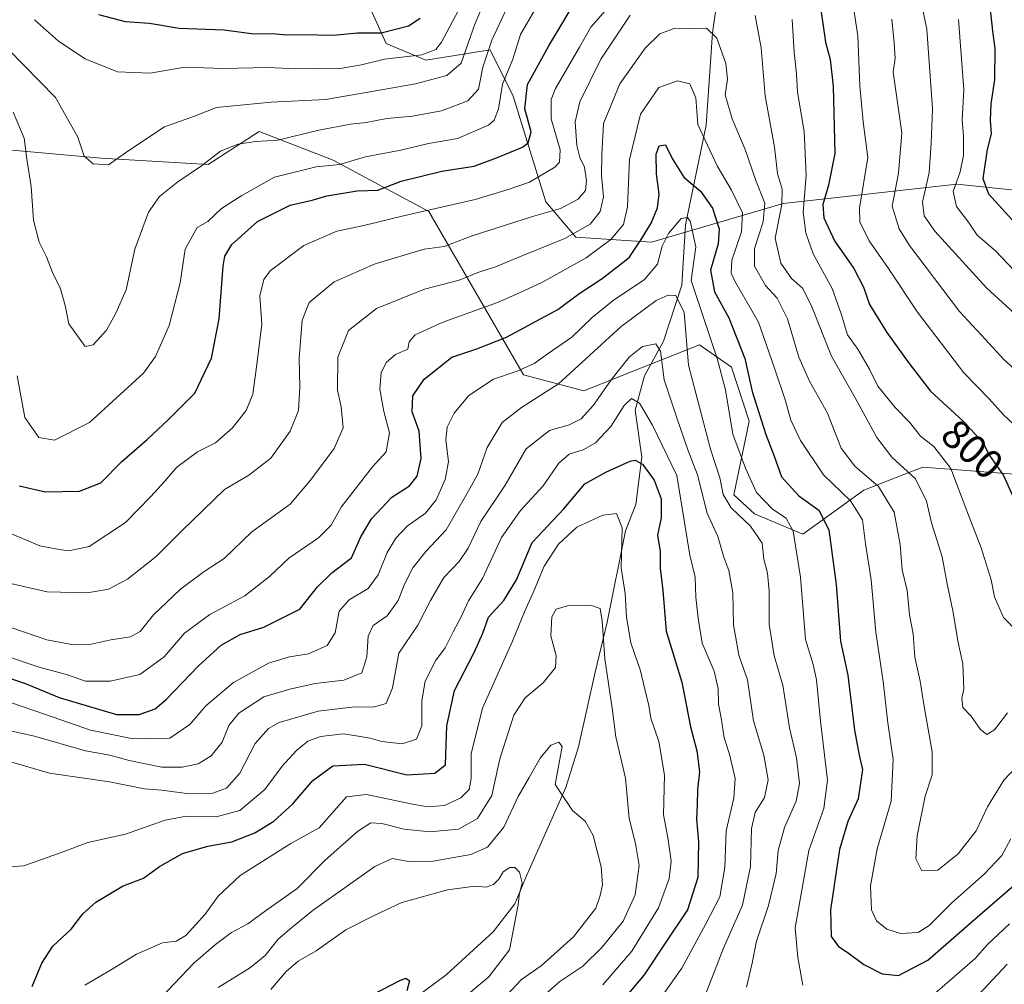
# Model space of a CAD drawing. Units: metres. Extents: x 658510 to 661981, y 4734880 to 4737272.
# Drawn here: x 661246 to 661486, y 4736916 to 4737152 of the extents above; entities that cross this region are included whole.
import ezdxf
from ezdxf.enums import TextEntityAlignment as Align

# ---------------------------------------------------------------- set-up
doc = ezdxf.new("R2010")
doc.units = ezdxf.units.M
doc.header["$MEASUREMENT"] = 0
for name, color, linetype, lineweight in [('Arbolado forestal CxS', 92, 'Continuous', 0), ('Corriente natural lineal', 142, 'Continuous', 13), ('Curva de nivel maestra', 30, 'Continuous', 30), ('Curva de nivel normal', 30, 'Continuous', 0), ('Rótulo de curva de nivel directora', 7, 'Continuous', 0)]:
    doc.layers.add(name, color=color, linetype=linetype, lineweight=lineweight)
doc.styles.add('Style-Arial', font='txt')

# ---------------------------------------------------------------- blocks, each defined once
blk = doc.blocks.new('*U3')
at = {"layer": 'Arbolado forestal CxS', "color": 92, "linetype": 'Continuous', "lineweight": 0}
blk.add_polyline3d([(661235.5125000002, 4737120.585300001, 804.5105999999942), (661265.4703000003, 4737117.868100001, 814.9603000000062), (661291.5739000002, 4737116.280900001, 810.9137000000047), (661303.9848999997, 4737124.362700001, 812.6606000000029), (661322.0268999999, 4737117.3957, 806.8668000000035), (661345.3525, 4737104.9005, 796.235400000005), (661368.4051000001, 4737065.0645, 770.7165999999997), (661383.1589000003, 4737061.155099999, 763.9376999999951), (661398.8108999999, 4737067.448899999, 759.8258999999962), (661411.3377, 4737072.356899999, 765.2434999999969), (661419.1586999996, 4737066.921900001, 770.8130999999995), (661423.4515000005, 4737053.731100001, 771.4747999999963), (661419.6584999999, 4737035.794500001, 764.6765000000014), (661424.7462999999, 4737031.147500001, 766.8187999999938), (661436.5242999997, 4737026.241699999, 770.1708000000073), (661451.3800999997, 4737036.9553, 782.3534999999974), (661461.1518999999, 4737040.7621, 789.0598000000027), (661465.7868999997, 4737042.5679, 791.6762000000017), (661488.0849000001, 4737040.8419, 800.7425999999978)], dxfattribs=at)
blk = doc.blocks.new('*U5')
at = {"layer": 'Arbolado forestal CxS', "color": 92, "linetype": 'Continuous', "lineweight": 0}
blk.add_polyline3d([(661501.4921000004, 4737108.709100001, 833.9575999999943), (661474.0723000001, 4737111.519300001, 817.794399999999), (661431.6816999996, 4737106.789899999, 787.6070000000037), (661399.6268999996, 4737097.353499999, 775.3698000000004), (661381.1580999997, 4737098.5845, 786.5721999999951), (661373.8563000001, 4737107.215299999, 793.5445000000037), (661365.9282999998, 4737132.9867, 805.1772000000057), (661360.2785, 4737144.263499999, 811.9352999999975), (661344.6447000002, 4737141.741699999, 820.3200999999973), (661334.9659000002, 4737145.8367, 825.0871000000043), (661328.5619000001, 4737160.126499999, 834.7600999999996), (661329.2518999996, 4737171.1623, 841.0420000000014), (661332.4480999997, 4737180.0691, 845.6261999999989), (661342.5850999998, 4737198.237500001, 841.7011000000057), (661342.8583000004, 4737225.5799, 856.7646999999997), (661352.0280999999, 4737235.4495, 852.4147999999988), (661374.3349000001, 4737250.8861, 851.3426000000036), (661389.9879000002, 4737257.1797, 850.1349000000046), (661390.7976000002, 4737259.9418, 851.3007000000072), (661591.7171, 4737264.610500001, 895.2590999999958)], dxfattribs=at)

msp = doc.modelspace()

# ---------------------------------------------------------------- linework, layer by layer
at = {"layer": 'Arbolado forestal CxS', "color": 92, "linetype": 'Continuous', "lineweight": 0}
for points in [[(661005.216, 4737250.9823, 770.9590999999928), (661390.7976000002, 4737259.9418, 851.3007000000072), (661389.9879000002, 4737257.1797, 850.1349000000046), (661374.3349000001, 4737250.8861, 851.3426000000036), (661352.0280999999, 4737235.4495, 852.4147999999988), (661342.8583000004, 4737225.5799, 856.7646999999997), (661342.5850999998, 4737198.237500001, 841.7011000000057), (661332.4480999997, 4737180.0691, 845.6261999999989), (661329.2518999996, 4737171.1623, 841.0420000000014), (661328.5619000001, 4737160.126499999, 834.7600999999996), (661334.9659000002, 4737145.8367, 825.0871000000043), (661344.6447000002, 4737141.741699999, 820.3200999999973), (661360.2785, 4737144.263499999, 811.9352999999975), (661365.9282999998, 4737132.9867, 805.1772000000057), (661373.8563000001, 4737107.215299999, 793.5445000000037), (661381.1580999997, 4737098.5845, 786.5721999999951), (661399.6268999996, 4737097.353499999, 775.3698000000004), (661431.6816999996, 4737106.789899999, 787.6070000000037), (661474.0723000001, 4737111.519300001, 817.794399999999), (661501.4921000004, 4737108.709100001, 833.9575999999943)], [(661390.7976000002, 4737259.9419, 851.3007999999973), (661389.9879000002, 4737257.1797, 850.1349000000046), (661374.3349000001, 4737250.8861, 851.3426000000036), (661352.0280999999, 4737235.4495, 852.4147999999988), (661342.8583000004, 4737225.5799, 856.7646999999997), (661342.5850999998, 4737198.237500001, 841.7011000000057), (661332.4480999997, 4737180.0691, 845.6261999999989), (661329.2518999996, 4737171.1623, 841.0420000000014), (661328.5619000001, 4737160.126499999, 834.7600999999996), (661334.9659000002, 4737145.8367, 825.0871000000043), (661344.6447000002, 4737141.741699999, 820.3200999999973), (661360.2785, 4737144.263499999, 811.9352999999975), (661365.9282999998, 4737132.9867, 805.1772000000057), (661373.8563000001, 4737107.215299999, 793.5445000000037), (661381.1580999997, 4737098.5845, 786.5721999999951), (661399.6268999996, 4737097.353499999, 775.3698000000004), (661431.6816999996, 4737106.789899999, 787.6070000000037), (661474.0723000001, 4737111.519300001, 817.794399999999), (661501.4921000004, 4737108.709100001, 833.9575999999943)], [(661390.7976000002, 4737259.9419, 851.3007999999973), (661389.9879000002, 4737257.1797, 850.1349000000046), (661374.3349000001, 4737250.8861, 851.3426000000036), (661352.0280999999, 4737235.4495, 852.4147999999988), (661342.8583000004, 4737225.5799, 856.7646999999997), (661342.5850999998, 4737198.237500001, 841.7011000000057), (661332.4480999997, 4737180.0691, 845.6261999999989), (661329.2518999996, 4737171.1623, 841.0420000000014), (661328.5619000001, 4737160.126499999, 834.7600999999996), (661334.9659000002, 4737145.8367, 825.0871000000043), (661344.6447000002, 4737141.741699999, 820.3200999999973), (661360.2785, 4737144.263499999, 811.9352999999975), (661365.9282999998, 4737132.9867, 805.1772000000057), (661373.8563000001, 4737107.215299999, 793.5445000000037), (661381.1580999997, 4737098.5845, 786.5721999999951), (661399.6268999996, 4737097.353499999, 775.3698000000004), (661431.6816999996, 4737106.789899999, 787.6070000000037), (661474.0723000001, 4737111.519300001, 817.794399999999), (661501.4921000004, 4737108.709100001, 833.9575999999943)], [(661488.0849000001, 4737040.8419, 800.7425999999978), (661465.7868999997, 4737042.5679, 791.6762000000017), (661461.1518999999, 4737040.7621, 789.0598000000027), (661451.3800999997, 4737036.9553, 782.3534999999974), (661436.5242999997, 4737026.241699999, 770.1708000000073), (661424.7462999999, 4737031.147500001, 766.8187999999938), (661419.6584999999, 4737035.794500001, 764.6765000000014), (661423.4515000005, 4737053.731100001, 771.4747999999963), (661419.1586999996, 4737066.921900001, 770.8130999999995), (661411.3377, 4737072.356899999, 765.2434999999969), (661398.8108999999, 4737067.448899999, 759.8258999999962), (661383.1589000003, 4737061.155099999, 763.9376999999951), (661368.4051000001, 4737065.0645, 770.7165999999997), (661345.3525, 4737104.9005, 796.235400000005), (661322.0268999999, 4737117.3957, 806.8668000000035), (661303.9848999997, 4737124.362700001, 812.6606000000029), (661291.5739000002, 4737116.280900001, 810.9137000000047), (661265.4703000003, 4737117.868100001, 814.9603000000062), (661235.5125000002, 4737120.585300001, 804.5105999999942)], [(661235.5125000002, 4737120.585300001, 804.5105999999942), (661265.4703000003, 4737117.868100001, 814.9603000000062), (661291.5739000002, 4737116.280900001, 810.9137000000047), (661303.9848999997, 4737124.362700001, 812.6606000000029), (661322.0268999999, 4737117.3957, 806.8668000000035), (661345.3525, 4737104.9005, 796.235400000005), (661368.4051000001, 4737065.0645, 770.7165999999997), (661383.1589000003, 4737061.155099999, 763.9376999999951), (661398.8108999999, 4737067.448899999, 759.8258999999962), (661411.3377, 4737072.356899999, 765.2434999999969), (661419.1586999996, 4737066.921900001, 770.8130999999995), (661423.4515000005, 4737053.731100001, 771.4747999999963), (661419.6584999999, 4737035.794500001, 764.6765000000014), (661424.7462999999, 4737031.147500001, 766.8187999999938), (661436.5242999997, 4737026.241699999, 770.1708000000073), (661451.3800999997, 4737036.9553, 782.3534999999974), (661461.1518999999, 4737040.7621, 789.0598000000027), (661465.7868999997, 4737042.5679, 791.6762000000017), (661488.0849000001, 4737040.8419, 800.7425999999978)], [(661235.5125000002, 4737120.585300001, 804.5105999999942), (661265.4703000003, 4737117.868100001, 814.9603000000062), (661291.5739000002, 4737116.280900001, 810.9137000000047), (661303.9848999997, 4737124.362700001, 812.6606000000029), (661322.0268999999, 4737117.3957, 806.8668000000035), (661345.3525, 4737104.9005, 796.235400000005), (661368.4051000001, 4737065.0645, 770.7165999999997), (661383.1589000003, 4737061.155099999, 763.9376999999951), (661398.8108999999, 4737067.448899999, 759.8258999999962), (661411.3377, 4737072.356899999, 765.2434999999969), (661419.1586999996, 4737066.921900001, 770.8130999999995), (661423.4515000005, 4737053.731100001, 771.4747999999963), (661419.6584999999, 4737035.794500001, 764.6765000000014), (661424.7462999999, 4737031.147500001, 766.8187999999938), (661436.5242999997, 4737026.241699999, 770.1708000000073), (661451.3800999997, 4737036.9553, 782.3534999999974), (661461.1518999999, 4737040.7621, 789.0598000000027), (661465.7868999997, 4737042.5679, 791.6762000000017), (661488.0849000001, 4737040.8419, 800.7425999999978)]]:
    msp.add_polyline3d(points, dxfattribs=at)
at = {"layer": 'Corriente natural lineal', "color": 142, "linetype": 'Continuous', "lineweight": 13}
msp.add_polyline3d([(661416.3901000004, 4737161.520099999, 789.4924000000028), (661414.5201000003, 4737148.440099999, 785.5622000000003), (661412.9101, 4737125.890100001, 779.505099999995), (661407.9001000002, 4737101.6501, 770.5237999999954), (661407.0201000003, 4737086.940099999, 766.266499999998), (661402.5601000005, 4737073.2401, 761.2835999999952), (661397.9401000004, 4737064.840100001, 758.8215000000056), (661395.6501000002, 4737056.450099999, 755.951199999996), (661397.2901, 4737045.020099999, 750.7761000000029), (661395.7801000001, 4737033.420100001, 745.1334000000061), (661393.2600999996, 4737027.0001, 743.7260999999999), (661388.8101000005, 4737004.7601, 740.2774999999965), (661385.8901000004, 4736992.5701, 737.8763999999939), (661381.8300999999, 4736974.4001, 735.8439999999973), (661378.7401000002, 4736964.460100001, 734.8573999999935), (661369.1700999998, 4736942.9101, 730.239400000006), (661366.3201000001, 4736936.090100001, 728.5270000000019), (661361.0500999996, 4736929.2601, 728.1122999999934), (661349.5500999996, 4736918.770099999, 727.0163999999932), (661324.1001000004, 4736899.870100001, 722.5402999999933)], dxfattribs=at)
at = {"layer": 'Curva de nivel maestra', "color": 30, "linetype": 'Continuous', "lineweight": 30, "flags": 128}
for points, elevation in [([(661245.4699999997, 4737037.960100001), (661251.9000000004, 4737036.5601), (661260.25, 4737036.6801), (661265.4100000003, 4737038.7501), (661270.5599999997, 4737043.9101), (661276.7400000002, 4737049.2601), (661281.8799999999, 4737054.130100001), (661288.3300000001, 4737060.550100001), (661292.3499999996, 4737069.1501), (661294.2599999999, 4737078.700099999), (661295.2300000006, 4737091.540100001), (661295.6100000005, 4737093.970100001), (661297.3200000003, 4737096.8201), (661303.5999999996, 4737102.4001), (661311.5700000003, 4737106.380100001), (661316.8899999997, 4737107.610099999), (661320.4800000006, 4737108.700099999), (661327.9199999999, 4737109.920100001), (661332.9199999999, 4737110.0601), (661338.5800000001, 4737112.2301), (661348.5300000003, 4737114.6601), (661356.3799999999, 4737115.940099999), (661361.8600000005, 4737117.9101), (661368.2199999997, 4737120.5601), (661369.5300000003, 4737121.620100001), (661370.3099999997, 4737124.300100001), (661368.7800000003, 4737129.850099999), (661369.3700000001, 4737135.8201), (661374.5999999996, 4737145.210100001), (661381.9800000006, 4737157.6801)], 800), ([(661481.9299999997, 4737156.520099999), (661482.7199999997, 4737148.780099999), (661483.3399999999, 4737144.620100001), (661483.2400000002, 4737136.960100001), (661482.3399999999, 4737131.100099999), (661482.1900000004, 4737127.030099999), (661482.3799999999, 4737123.800100001), (661481.4400000004, 4737119.9801), (661480.9000000004, 4737116.1501), (661480.3499999996, 4737112.920100001), (661481.7699999996, 4737109.1501), (661488.2300000006, 4737102.0101)], 825), ([(661440.7599999999, 4737155.130100001), (661442, 4737146.140100001), (661443.1399999997, 4737141.880100001), (661443.8799999999, 4737135.380100001), (661444.2800000003, 4737119.0001), (661442.7599999999, 4737111.280099999), (661441.4000000004, 4737106.5801), (661441.6100000005, 4737103.3301), (661444.2199999997, 4737097.7401), (661448.9500000002, 4737090.9801), (661451.2999999998, 4737086.4001), (661452.75, 4737082.1801), (661456.9600000001, 4737075.380100001), (661462.4199999999, 4737067.850099999), (661467.6299999999, 4737061.0601), (661475.6200000001, 4737053.7401), (661480.3600000005, 4737048.550100001), (661482, 4737045.420100001), (661485.4199999999, 4737040.5001), (661487.9900000002, 4737034.7501)], 800), ([(661264.8499999996, 4737152.890100001), (661271.3200000003, 4737151.170100001), (661277.25, 4737150.7401), (661284.4900000002, 4737149.520099999), (661295.5, 4737149.120100001), (661302.7000000002, 4737148.210100001), (661307.1699999999, 4737148.270099999), (661310.7300000006, 4737147.9101), (661314.54, 4737147.970100001), (661322.1200000001, 4737147.880100001), (661327.9600000001, 4737148.380100001), (661333.7000000002, 4737148.420100001), (661340.4000000004, 4737150.120100001), (661343.2300000006, 4737152.0001)], 825), ([(661239.8200000003, 4736992.270099999), (661247.2400000002, 4736989.770099999), (661255.2599999999, 4736986.4301), (661269.2199999997, 4736982.300100001), (661274.7199999997, 4736982.2601), (661278.6299999999, 4736983.6601), (661281.3499999996, 4736985.880100001), (661289.1399999997, 4736994.0101), (661294.7000000002, 4736999.170100001), (661299.3899999997, 4737001.800100001), (661305.1299999999, 4737003.520099999), (661313.8799999999, 4737007.970100001), (661318.2400000002, 4737013.4101), (661321.75, 4737016.790100001), (661326.4900000002, 4737020.460100001), (661328.7800000003, 4737025.590100001), (661331.3499999996, 4737029.9901), (661336.3499999996, 4737035.2601), (661340.5999999996, 4737038.0101), (661342.5, 4737040.340100001), (661343.4800000006, 4737044.6801), (661342.9600000001, 4737051.340100001), (661341.2999999998, 4737056.0101), (661341.4800000006, 4737059.9001), (661344.2400000002, 4737063.9801), (661350.9199999999, 4737069.350099999), (661357.0899999999, 4737071.350099999), (661364.2699999996, 4737074.220100001), (661376.7599999999, 4737080.960100001), (661381.9199999999, 4737084.8101), (661387.5800000001, 4737088.520099999), (661394.1799999997, 4737093.690099999), (661397.0700000003, 4737098.0101), (661399.5599999997, 4737102.0101), (661401.0800000001, 4737105.770099999), (661401.5199999996, 4737109.0601), (661400.8300000001, 4737114.020099999), (661400.79, 4737118.8201), (661401.4800000006, 4737120.9001), (661403.0599999997, 4737121.140100001), (661404.6299999999, 4737117.800100001), (661407.54, 4737113.210100001), (661411.5800000001, 4737109.8101), (661414.4600000001, 4737105.6801), (661416.1299999999, 4737100.6801), (661415.8899999997, 4737097.0101), (661414, 4737090.5701), (661415, 4737085.2601), (661418.4699999997, 4737078.9101), (661422.3600000005, 4737069.0601), (661424.1900000004, 4737060.970100001), (661427.4600000001, 4737050.520099999), (661429.4400000004, 4737045.460100001), (661431.3399999999, 4737040.2301), (661435.5, 4737035.550100001), (661440.4299999997, 4737032.0801), (661442.8200000003, 4737027.300100001), (661444.6299999999, 4737013.940099999), (661445.6500000004, 4737000.130100001), (661447.4400000004, 4736991.860099999), (661449.1299999999, 4736978.4101), (661450.2300000006, 4736972.350099999), (661451.0800000001, 4736968.860099999), (661450.0199999996, 4736961.7401), (661447.5, 4736956.190099999), (661445.4299999997, 4736949.340100001), (661443.2199999997, 4736934.6601), (661443.3899999997, 4736928.1601), (661445.2300000006, 4736925.690099999), (661447.5800000001, 4736924.1801), (661451.3799999999, 4736921.300100001), (661455.8099999997, 4736919.0801), (661459.8399999999, 4736918.640100001), (661466.9600000001, 4736922.380100001), (661480.2800000003, 4736934.0101), (661488.0199999996, 4736940.6601)], 775), ([(661248.6699999999, 4736915.9801), (661251.0599999997, 4736921.620100001), (661253.75, 4736925.800100001), (661258.1399999997, 4736929.960100001), (661261.0599999997, 4736933.670100001), (661264.2300000006, 4736936.5001), (661270.7100000001, 4736940.420100001), (661275.7699999996, 4736942.4001), (661279.7100000001, 4736945.2301), (661285.3200000003, 4736948.340100001), (661291.5199999996, 4736950.190099999), (661297.3200000003, 4736951.220100001), (661302.9600000001, 4736953.450099999), (661307.5599999997, 4736956.2501), (661312.2199999997, 4736960.460100001), (661317.0700000003, 4736966.1801), (661321.9199999999, 4736969.780099999), (661329.7000000002, 4736970.140100001), (661340, 4736967.520099999), (661346.8200000003, 4736967.9301), (661349.4400000004, 4736970.0101), (661349.7599999999, 4736979.5001), (661351.5800000001, 4736988.110099999), (661356.4100000003, 4736997.370100001), (661358.5199999996, 4737002.120100001), (661359.9000000004, 4737006.0101), (661363.6399999997, 4737010.0101), (661366.7400000002, 4737015.100099999), (661370.5099999999, 4737024.1501), (661378.25, 4737032.4301), (661383.4000000004, 4737038.520099999), (661388.5300000003, 4737041.3101), (661394.3899999997, 4737043.970100001), (661395.6399999997, 4737044.220100001), (661397.4199999999, 4737043.300100001), (661400.3099999997, 4737039.4001), (661401.9400000004, 4737034.860099999), (661402, 4737030.1601), (661401.0999999996, 4737026.0101), (661401.7199999997, 4737022.0101), (661401.7100000001, 4737017.920100001), (661402.4000000004, 4737012.470100001), (661403.2000000002, 4737002.5601), (661406.9800000006, 4736990.170100001), (661409.1399999997, 4736979.280099999), (661410.6900000004, 4736973.420100001), (661411.3200000003, 4736968.280099999), (661410.8600000005, 4736964.0101), (661410.7699999996, 4736960.190099999), (661410.5899999999, 4736956.7401), (661411.0999999996, 4736951.200099999), (661410.9299999997, 4736942.520099999), (661408.4299999997, 4736934.6801), (661402.9500000002, 4736926.5101), (661397.7999999998, 4736918.800100001), (661387.5899999999, 4736906.600099999)], 750), ([(661329.6799999997, 4736912.9801), (661338.2599999999, 4736917.440099999), (661339.75, 4736917.960100001), (661340.5999999996, 4736917.360099999), (661339.9800000006, 4736914.920100001)], 725)]:
    msp.add_lwpolyline(points, dxfattribs=dict(at, elevation=elevation))
at = {"layer": 'Curva de nivel normal', "color": 30, "linetype": 'Continuous', "lineweight": 0, "flags": 128}
for points, elevation in [([(661363.8899999997, 4737167.770099999), (661356.5599999997, 4737150.4901), (661353.2100000001, 4737141.050100001), (661349.7599999999, 4737138.0101), (661342.0899999999, 4737135.9901), (661330.1100000005, 4737133.870100001), (661320.1399999997, 4737132.1801), (661306.9000000004, 4737131.520099999), (661293.5800000001, 4737130.200099999), (661288.25, 4737128.140100001), (661280.9199999999, 4737125.5001), (661272.25, 4737119.7301), (661267.25, 4737116.210100001), (661263.5599999997, 4737116.4801), (661261.3700000001, 4737118.3301), (661259.8200000003, 4737122.9901), (661254.3799999999, 4737132.6801), (661242.8200000003, 4737144.450099999)], 815), ([(661244.0099999999, 4737129.090100001), (661246.7199999997, 4737122.7601), (661247.3799999999, 4737117.600099999), (661248.4299999997, 4737110.970100001), (661248.9800000006, 4737102.7501), (661250.3399999999, 4737097.350099999), (661252.1399999997, 4737093.840100001), (661253.6600000003, 4737090.0101), (661255.6100000005, 4737086.0101), (661256.7100000001, 4737081.9801), (661257.6399999997, 4737077.470100001), (661261.5800000001, 4737071.9301), (661263.5, 4737072.3301), (661266.8099999997, 4737075.940099999), (661269.0999999996, 4737080.120100001), (661271.6200000001, 4737085.7601), (661273.7199999997, 4737095.720100001), (661277.0199999996, 4737104.720100001), (661279.7100000001, 4737108.5601), (661284.1600000003, 4737112.0601), (661289.9100000003, 4737116.0101), (661294.5599999997, 4737119.5801), (661298.7599999999, 4737121.3101), (661303.1500000004, 4737121.9301), (661308.5800000001, 4737122.2601), (661318.5800000001, 4737124.690099999), (661326.29, 4737126.190099999), (661330.04, 4737126.540100001), (661335.0899999999, 4737127.5001), (661341.3899999997, 4737128.090100001), (661348.4400000004, 4737129.4301), (661354.8600000005, 4737131.870100001), (661357.4199999999, 4737134.6801), (661358.4900000002, 4737140.0101), (661360.7400000002, 4737146.6501), (661369.6600000003, 4737165.800100001)], 810), ([(661491.5, 4737049.600099999), (661485.4500000002, 4737055.3101), (661481.9000000004, 4737059.170100001), (661475.7400000002, 4737065.530099999), (661464.4699999997, 4737080.3201), (661457.3799999999, 4737090.970100001), (661452.7100000001, 4737097.7301), (661450.4000000004, 4737102.3301), (661450.3200000003, 4737105.6601), (661452.3200000003, 4737118.0101), (661451.2400000002, 4737126.720100001), (661450.4199999999, 4737135.5101), (661449.9100000003, 4737147.670100001), (661447.9900000002, 4737160.540100001)], 805), ([(661488.04, 4737080.0801), (661481.2300000006, 4737086.280099999), (661468.6500000004, 4737100.110099999), (661466.0700000003, 4737103.780099999), (661465.7000000002, 4737107.100099999), (661467.3200000003, 4737114.370100001), (661467.8200000003, 4737121.4301), (661468.1100000005, 4737129.9101), (661466.7400000002, 4737149.270099999), (661464.3300000001, 4737161.100099999)], 815), ([(661353.6799999997, 4737156.030099999), (661348.4699999997, 4737146.130100001), (661347.04, 4737144.3201), (661343.6500000004, 4737143.0601), (661334.5800000001, 4737142.0101), (661328.9199999999, 4737140.5801), (661323.25, 4737139.670100001), (661317.5800000001, 4737139.6801), (661312.9199999999, 4737139.600099999), (661306.1500000004, 4737139.9901), (661295.2699999996, 4737139.7501), (661285.8899999997, 4737140.0101), (661277.4100000003, 4737138.600099999), (661269.4800000006, 4737138.9301), (661261.6299999999, 4737142.100099999), (661255.1100000005, 4737146.360099999), (661249.2300000006, 4737151.620100001)], 820), ([(661237.2400000002, 4737029.0001), (661250.5099999999, 4737023.380100001), (661255.25, 4737022.470100001), (661257.6299999999, 4737022.140100001), (661262.5599999997, 4737023.200099999), (661271.4600000001, 4737029.0801), (661277.5599999997, 4737035.380100001), (661281.0300000003, 4737039.140100001), (661283.9199999999, 4737042.5101), (661288.9299999997, 4737046.2601), (661293.3600000005, 4737048.4801), (661297.5300000003, 4737052.120100001), (661300.8700000001, 4737056.350099999), (661302.4800000006, 4737060.340100001), (661303.5199999996, 4737068.220100001), (661304.6399999997, 4737077.380100001), (661304.2000000002, 4737084.3101), (661305.1600000003, 4737088.3101), (661306.6600000003, 4737090.370100001), (661314.9199999999, 4737096.5601), (661322.9199999999, 4737100.040100001), (661329.4800000006, 4737101.440099999), (661339.1900000004, 4737103.8201), (661356.6200000001, 4737107.800100001), (661364.9500000002, 4737110.290100001), (661369.9199999999, 4737112.0001), (661376.0599999997, 4737115.640100001), (661377.1699999999, 4737116.860099999), (661377.3799999999, 4737119.920100001), (661375.1500000004, 4737127.440099999), (661375.1900000004, 4737132.130100001), (661376.2400000002, 4737134.870100001), (661382.0999999996, 4737144.9001), (661384.8399999999, 4737149.780099999), (661388.3399999999, 4737153.800100001)], 795), ([(661371.1699999999, 4737154.0101), (661367.7000000002, 4737148.0101), (661365.8200000003, 4737142.0101), (661363.29, 4737135.9001), (661362.3600000005, 4737129.880100001), (661361.25, 4737127.100099999), (661359.8799999999, 4737125.9001), (661352.3600000005, 4737122.640100001), (661345.2300000006, 4737121.470100001), (661338.5499999998, 4737119.800100001), (661329.9199999999, 4737118.1801), (661323.5800000001, 4737116.3101), (661317.8700000001, 4737115.720100001), (661307.7400000002, 4737113.220100001), (661299.7599999999, 4737108.7301), (661294.7999999998, 4737105.630100001), (661291.4600000001, 4737102.4001), (661288.9000000004, 4737100.950099999), (661285.9400000004, 4737095.700099999), (661284.7400000002, 4737087.5001), (661282.0899999999, 4737077.090100001), (661278.7400000002, 4737069.550100001), (661275.8200000003, 4737065.440099999), (661262.6799999997, 4737053.4001), (661254.1200000001, 4737049.1601), (661250.2599999999, 4737049.780099999), (661246.8600000005, 4737054.620100001), (661245.04, 4737064.800100001)], 805), ([(661240.4699999997, 4737014.880100001), (661252.3200000003, 4737012.200099999), (661262.1799999997, 4737011.9001), (661267.25, 4737012.840100001), (661271.9199999999, 4737015.2501), (661278.9199999999, 4737020.780099999), (661285.1299999999, 4737027.0001), (661295.54, 4737037.130100001), (661301.4800000006, 4737040.5801), (661306.8600000005, 4737044.7501), (661311.5899999999, 4737051.340100001), (661313.5800000001, 4737056.340100001), (661313.9199999999, 4737062.040100001), (661313.7199999997, 4737069.140100001), (661314.4500000002, 4737078.380100001), (661316.1900000004, 4737082.670100001), (661322.2699999996, 4737087.7601), (661332.25, 4737092.090100001), (661344.2000000002, 4737095.6601), (661349.0700000003, 4737096.340100001), (661355.9199999999, 4737098.960100001), (661370.5800000001, 4737103.640100001), (661377.4400000004, 4737105.5801), (661381.75, 4737107.880100001), (661383.5300000003, 4737110.0101), (661383.7599999999, 4737112.340100001), (661383.2599999999, 4737115.6801), (661382.1399999997, 4737118.0101), (661381.4600000001, 4737120.940099999), (661381, 4737126.720100001), (661382.1200000001, 4737131.600099999), (661387.2999999998, 4737142.0101), (661394.4100000003, 4737152.7501)], 790), ([(661424.8499999996, 4737152.630100001), (661426.3300000001, 4737144.7601), (661427.3200000003, 4737133.0801), (661429.5700000003, 4737120.550100001), (661430.2999999998, 4737114.1601), (661431.4800000006, 4737110.340100001), (661431.3499999996, 4737106.610099999), (661429.7300000006, 4737098.380100001), (661431.1600000003, 4737092.2501), (661433.7100000001, 4737088.540100001), (661436.4500000002, 4737086.1501), (661438.5499999998, 4737082.050100001), (661443.4699999997, 4737069.5701), (661449.2300000006, 4737059.420100001), (661454.5700000003, 4737049.7401), (661458.1900000004, 4737044.950099999), (661463.9400000004, 4737039.670100001), (661466.6299999999, 4737034.280099999), (661467.8399999999, 4737029.0101), (661470.4400000004, 4737020.710100001), (661471.6500000004, 4737014.140100001), (661473.0499999998, 4737007.5601), (661474.3799999999, 4736999.8201), (661475.5, 4736994.600099999), (661475.7400000002, 4736988.540100001), (661475.2199999997, 4736986.120100001), (661475.5199999996, 4736983.9801), (661477.5300000003, 4736981.8301), (661479.7800000003, 4736978.5701), (661481.3399999999, 4736977.4001), (661483.2000000002, 4736978.520099999), (661486.4000000004, 4736982.6801)], 790), ([(661433.8899999997, 4737151.6801), (661434.4100000003, 4737143.690099999), (661434.9600000001, 4737138.420100001), (661435.2000000002, 4737133.9801), (661436.8700000001, 4737124.360099999), (661437.29, 4737113.7301), (661436.6100000005, 4737104.670100001), (661437.2199999997, 4737099.6501), (661439.04, 4737094.5801), (661443.6500000004, 4737086.0801), (661445.8399999999, 4737079.950099999), (661447.4100000003, 4737074.790100001), (661449.9500000002, 4737071.340100001), (661452.75, 4737066.4101), (661454.7800000003, 4737062.280099999), (661458.9800000006, 4737057.050100001), (661462.5800000001, 4737053.420100001), (661465.1699999999, 4737050.110099999), (661468.4000000004, 4737047.550100001), (661472.5999999996, 4737042.210100001), (661476.4500000002, 4737031.880100001), (661480.0099999999, 4737022.850099999), (661482.3700000001, 4737015.100099999), (661483.2300000006, 4737010.9801), (661485.4400000004, 4737005.880100001), (661488.9500000002, 4737002.210100001)], 795), ([(661458.2000000002, 4737151.7301), (661458.75, 4737145.940099999), (661459.0199999996, 4737142.220100001), (661458.5499999998, 4737138.860099999), (661460.6299999999, 4737124.0101), (661459.8099999997, 4737114.1801), (661458.2699999996, 4737106.1801), (661459.9699999997, 4737100.630100001), (661462.5099999999, 4737096.590100001), (661474.7100000001, 4737080.520099999), (661481.0099999999, 4737073.6601), (661485.3899999997, 4737068.870100001), (661488.9199999999, 4737065.6801)], 810), ([(661489.4000000004, 4737089.040100001), (661483.4400000004, 4737095.2601), (661479.0300000003, 4737099.120100001), (661476.8700000001, 4737102.300100001), (661473.9900000002, 4737106.090100001), (661473.1399999997, 4737109.7301), (661474.8700000001, 4737114.520099999), (661475.6500000004, 4737118.5001), (661475.6900000004, 4737123.340100001), (661475.3600000005, 4737127.1501), (661475.7300000006, 4737134.5801), (661474.4299999997, 4737151.6801)], 820), ([(661240.8399999999, 4737004.350099999), (661252.2100000001, 4737000.5001), (661258.7599999999, 4736999.270099999), (661262.7199999997, 4736999.340100001), (661267.8099999997, 4737000.420100001), (661272.5999999996, 4737001.1801), (661274.9600000001, 4737002.530099999), (661278.2800000003, 4737006.5701), (661284.8600000005, 4737012.840100001), (661290.5700000003, 4737017.110099999), (661295.5, 4737020.270099999), (661302.2199999997, 4737026.7601), (661311.5499999998, 4737033.5601), (661316.54, 4737039.340100001), (661322.2800000003, 4737047.100099999), (661324.4900000002, 4737052.1501), (661323.9600000001, 4737057.290100001), (661323.1299999999, 4737061.340100001), (661323.1799999997, 4737069.340100001), (661325.7999999998, 4737075.870100001), (661332.5800000001, 4737081.200099999), (661344.29, 4737085.9301), (661352.7599999999, 4737088.140100001), (661357.29, 4737089.960100001), (661361.5599999997, 4737091.350099999), (661368.25, 4737094.170100001), (661378.5099999999, 4737098.2501), (661384.6500000004, 4737101.8101), (661387.0899999999, 4737104.9001), (661387.9299999997, 4737108.4801), (661387.4400000004, 4737113.630100001), (661387.4800000006, 4737118.6601), (661387.9199999999, 4737126.340100001), (661391.8899999997, 4737136.0101), (661398.0499999998, 4737144.700099999), (661401.6399999997, 4737148.130100001), (661405.2800000003, 4737149.590100001), (661409.2599999999, 4737149.460100001), (661413, 4737149.5601), (661415.5199999996, 4737147.110099999), (661417.7699999996, 4737140.9001), (661418.1600000003, 4737137.100099999), (661417.5599999997, 4737133.3201), (661419.25, 4737127.4301), (661422.4600000001, 4737119.960100001), (661425.04, 4737112.440099999), (661427.2400000002, 4737106.9101), (661426.8399999999, 4737102.350099999), (661424.7100000001, 4737095.840100001), (661424.7199999997, 4737091.550100001), (661427.4199999999, 4737086.850099999), (661430.2400000002, 4737083.720100001), (661432.7999999998, 4737078.6801), (661435.5300000003, 4737069.390100001), (661438.1100000005, 4737063.520099999), (661442.5099999999, 4737055.720100001), (661445.8600000005, 4737047.200099999), (661449.1600000003, 4737042.7501), (661454.9600000001, 4737037.860099999), (661458.7300000006, 4737031.540100001), (661460.2100000001, 4737023.6601), (661460.75, 4737017.5101), (661461.9199999999, 4737012.5001), (661462.5, 4737006.5601), (661463.3799999999, 4737001.960100001), (661463.7999999998, 4736996.210100001), (661465.0800000001, 4736990.380100001), (661466.0499999998, 4736984.220100001), (661467.9900000002, 4736973.170100001), (661467.9900000002, 4736967.550100001), (661466.3200000003, 4736962.340100001), (661464.3600000005, 4736952.720100001), (661464.0199999996, 4736947.110099999), (661465.4900000002, 4736944.170100001), (661469.4000000004, 4736944.3301), (661474.3700000001, 4736948.270099999), (661478.7800000003, 4736953.940099999), (661481.4800000006, 4736959.720100001), (661485.5, 4736966.220100001), (661492.8099999997, 4736973.950099999)], 785), ([(661487.1799999997, 4736951.9801), (661484.9800000006, 4736947.890100001), (661480.6799999997, 4736943.340100001), (661472.8300000001, 4736936.340100001), (661467.3200000003, 4736930.840100001), (661464.5999999996, 4736929.110099999), (661460.3300000001, 4736928.920100001), (661456.9600000001, 4736929.9101), (661454.4199999999, 4736931.960100001), (661453.2300000006, 4736934.6801), (661453.0199999996, 4736940.4901), (661454.6600000003, 4736949.5101), (661458.0099999999, 4736961.100099999), (661458.4900000002, 4736971.280099999), (661457.2400000002, 4736980.2601), (661456.0800000001, 4736990.340100001), (661454.2999999998, 4737002.340100001), (661453.1200000001, 4737015.050100001), (661451.7999999998, 4737023.850099999), (661451.0599999997, 4737029.720100001), (661448.1399999997, 4737034.340100001), (661441.5099999999, 4737040.6801), (661435.9400000004, 4737049.030099999), (661433.5999999996, 4737054.020099999), (661432.2999999998, 4737058.6801), (661429.6100000005, 4737066.6801), (661425.7000000002, 4737077.9001), (661419.9000000004, 4737087.890100001), (661419, 4737089.8301), (661419.1900000004, 4737093.040100001), (661421.5700000003, 4737099.920100001), (661421.8200000003, 4737104.5001), (661419.1500000004, 4737110.040100001), (661415.6200000001, 4737116.020099999), (661410.9100000003, 4737126.030099999), (661410.4199999999, 4737132.5801), (661408.9900000002, 4737136.020099999), (661405.9199999999, 4737136.720100001), (661401.3799999999, 4737135.0701), (661396.9400000004, 4737128.600099999), (661394.25, 4737117.5701), (661393.7599999999, 4737106.0101), (661392.8200000003, 4737101.6801), (661389.75, 4737098.0601), (661383.7100000001, 4737093.600099999), (661372.9199999999, 4737087.550100001), (661367.4800000006, 4737085.040100001), (661362.0599999997, 4737082.6601), (661348.6200000001, 4737077.8201), (661341.9800000006, 4737074.8301), (661340.54, 4737073.0701), (661340.2300000006, 4737071.290100001), (661337.2199999997, 4737070.040100001), (661335.0599999997, 4737068.100099999), (661333.7599999999, 4737065.6501), (661333.3899999997, 4737061.5801), (661334.3700000001, 4737056.130100001), (661335.7300000006, 4737050.9301), (661334.9800000006, 4737046.2601), (661331.6500000004, 4737042.630100001), (661323.9699999997, 4737032.800100001), (661321.5599999997, 4737028.4001), (661318.4600000001, 4737025.340100001), (661311.1900000004, 4737020.340100001), (661306.5, 4737015.870100001), (661300.5300000003, 4737011.210100001), (661291.9900000002, 4737006.6601), (661285.8399999999, 4737002.0701), (661280.8399999999, 4736996.3201), (661274.9100000003, 4736992.0001), (661267.7000000002, 4736990.380100001), (661261.6399999997, 4736990.420100001), (661257.0300000003, 4736992.0001), (661250.6100000005, 4736993.700099999), (661242.1799999997, 4736996.540100001)], 780), ([(661243.6299999999, 4736985.0701), (661251.9100000003, 4736982.2401), (661262.8899999997, 4736978.420100001), (661273.2599999999, 4736976.3101), (661282.25, 4736976.4901), (661287.0999999996, 4736979.840100001), (661290.9600000001, 4736984.350099999), (661297.7599999999, 4736990.0701), (661306.25, 4736994.7601), (661311.3600000005, 4736996.300100001), (661316, 4736997.0101), (661320.5800000001, 4736999.040100001), (661322.5, 4737002.1501), (661323.4900000002, 4737007.420100001), (661325.9600000001, 4737010.2301), (661330.54, 4737012.9801), (661333.0199999996, 4737016.340100001), (661335.1900000004, 4737021.7301), (661337.29, 4737025.2601), (661340.0599999997, 4737028.1501), (661344.5700000003, 4737031.370100001), (661347.1299999999, 4737034.600099999), (661349.3600000005, 4737039.550100001), (661350.1200000001, 4737043.8101), (661349.4699999997, 4737049.170100001), (661349.8399999999, 4737052.2601), (661351.54, 4737055.720100001), (661355.1200000001, 4737060.030099999), (661361.1399999997, 4737064.020099999), (661366.9199999999, 4737065.960100001), (661370.9900000002, 4737067.780099999), (661374.4500000002, 4737070.290100001), (661380.2400000002, 4737074.2301), (661385.1399999997, 4737079.020099999), (661390.25, 4737083.1801), (661397.9199999999, 4737088.290100001), (661401.0800000001, 4737092.0001), (661402.2400000002, 4737096.4301), (661403.75, 4737099.540100001), (661406.8600000005, 4737103.1501), (661408.3899999997, 4737103.420100001), (661409.0199999996, 4737102.4801), (661410.3899999997, 4737096.290100001), (661409.25, 4737088.0101), (661415.6399999997, 4737069.0701), (661417.6500000004, 4737061.4101), (661419.4199999999, 4737050.590100001), (661422.5199999996, 4737042.300100001), (661425.2400000002, 4737036.340100001), (661429.0800000001, 4737032.340100001), (661432.4800000006, 4737030.110099999), (661434.1100000005, 4737026.920100001), (661435.9400000004, 4737015.7601), (661437.1799999997, 4737000.520099999), (661439.0199999996, 4736994.420100001), (661439.8399999999, 4736990.700099999), (661440.79, 4736980.6501), (661442.5, 4736966.2401), (661441.5999999996, 4736959.3201), (661437.9800000006, 4736949.0701), (661434.6399999997, 4736930.2601), (661435.2800000003, 4736923.0101), (661436.5199999996, 4736916.270099999)], 770.0000000000001), ([(661422.7699999996, 4736915.770099999), (661424.1799999997, 4736921.6801), (661425.2199999997, 4736927.0101), (661428.1100000005, 4736935.6801), (661430, 4736943.520099999), (661430.5199999996, 4736949.110099999), (661432.0099999999, 4736954.7301), (661434.9000000004, 4736961.170100001), (661435.7100000001, 4736965.4301), (661434.9400000004, 4736971.700099999), (661433.2400000002, 4736979.0001), (661431.6699999999, 4736989.4301), (661429.5499999998, 4736996.520099999), (661428.29, 4737004.2401), (661428.3300000001, 4737012.300100001), (661427.8899999997, 4737016.7301), (661427.0199999996, 4737020.140100001), (661426.5999999996, 4737024.0101), (661423.7400000002, 4737028.1801), (661419.0199999996, 4737032.610099999), (661417.0499999998, 4737035.9101), (661416.2599999999, 4737039.940099999), (661413.9699999997, 4737046.970100001), (661408.6500000004, 4737067.4101), (661407.5899999999, 4737080.270099999), (661405.5800000001, 4737084.350099999), (661403.6600000003, 4737084.460100001), (661400.7400000002, 4737083.190099999), (661392.25, 4737076.8301), (661376.9199999999, 4737062.840100001), (661367.9199999999, 4737057.100099999), (661363.25, 4737053.4301), (661359.5899999999, 4737047.3301), (661357.2800000003, 4737040.880100001), (661354.6200000001, 4737036.0701), (661349.54, 4737027.270099999), (661344.6399999997, 4737022.0101), (661341.4400000004, 4737018.0101), (661339.3899999997, 4737014.0101), (661337.8399999999, 4737010.0101), (661335.1699999999, 4737006.340100001), (661331.7999999998, 4737003.9801), (661330.5300000003, 4737001.340100001), (661330.2599999999, 4736996.340100001), (661329.0099999999, 4736992.420100001), (661324.6600000003, 4736990.6501), (661317.6799999997, 4736989.840100001), (661311.4500000002, 4736988.420100001), (661305.1100000005, 4736986.5601), (661299.0599999997, 4736982.550100001), (661296.6399999997, 4736979.5601), (661294.9900000002, 4736975.520099999), (661292.3099999997, 4736972.220100001), (661289.0999999996, 4736970.200099999), (661285.25, 4736969.4001), (661280.25, 4736969.460100001), (661272.3399999999, 4736971.0601), (661267.5899999999, 4736972.3101), (661261.6699999999, 4736973.370100001), (661249.25, 4736976.9801), (661237.0300000003, 4736979.6601)], 765), ([(661243.1100000005, 4736970.800100001), (661252.9100000003, 4736967.920100001), (661267.5, 4736965.870100001), (661276.0599999997, 4736964.1501), (661280.3099999997, 4736963.840100001), (661286.9400000004, 4736962.9301), (661292.7000000002, 4736963.0801), (661296.0499999998, 4736964.3201), (661299.3200000003, 4736967.960100001), (661303.0499999998, 4736975.210100001), (661306.29, 4736978.8301), (661308.8499999996, 4736980.3101), (661318.3700000001, 4736983.0701), (661327.25, 4736984.100099999), (661331.7599999999, 4736984.0701), (661334.9900000002, 4736984.9301), (661336.5, 4736988.7401), (661338.0199999996, 4736997.2501), (661342.6699999999, 4737004.0101), (661345.7199999997, 4737010.0101), (661349, 4737015.6501), (661352.7599999999, 4737019.5601), (661354.9299999997, 4737022.800100001), (661358.0300000003, 4737029.300100001), (661363.9299999997, 4737038.1601), (661369.04, 4737047.0101), (661374.79, 4737051.470100001), (661379.5700000003, 4737052.860099999), (661382.4400000004, 4737054.290100001), (661385.5099999999, 4737057.630100001), (661389.79, 4737063.8301), (661394.1799999997, 4737069.380100001), (661397.4600000001, 4737071.970100001), (661400.6799999997, 4737072.600099999), (661401.79, 4737070.8101), (661402.7100000001, 4737063.800100001), (661405.75, 4737054.8201), (661408.4800000006, 4737046.800100001), (661410.8600000005, 4737040.6801), (661413.1799999997, 4737031.340100001), (661415.7699999996, 4737025.670100001), (661417.2400000002, 4737020.640100001), (661418.4800000006, 4737017.4001), (661419.4199999999, 4737011.940099999), (661419.6399999997, 4737004.0801), (661420.9199999999, 4736996.700099999), (661423.0300000003, 4736990.7501), (661424.4900000002, 4736980.700099999), (661426.9600000001, 4736972.340100001), (661428.0599999997, 4736966.340100001), (661427.1299999999, 4736962.0101), (661424.9199999999, 4736958.340100001), (661424.0099999999, 4736954.4801), (661423.7699999996, 4736945.2401), (661421.7999999998, 4736935.8201), (661417.1399999997, 4736925.340100001), (661412.4299999997, 4736913.220100001)], 760), ([(661399.8600000005, 4736910.340100001), (661407.0199999996, 4736920.420100001), (661412.8600000005, 4736931.200099999), (661416.2999999998, 4736937.800100001), (661417.5199999996, 4736944.940099999), (661417.8300000001, 4736953.920100001), (661419.6500000004, 4736961.880100001), (661420.04, 4736966.700099999), (661418.6699999999, 4736972.590100001), (661417.2999999998, 4736976.5701), (661416.5999999996, 4736981.420100001), (661415.9199999999, 4736984.780099999), (661415.9000000004, 4736988.610099999), (661414.9000000004, 4736992.8101), (661411.9699999997, 4736999.6601), (661411.0300000003, 4737005.780099999), (661410.4600000001, 4737010.890100001), (661410.29, 4737015.710100001), (661408.9900000002, 4737021.0801), (661405.7699999996, 4737040.530099999), (661399.9000000004, 4737052.800100001), (661396.7000000002, 4737058.130100001), (661394.7599999999, 4737059.270099999), (661392.9299999997, 4737057.610099999), (661389.7199999997, 4737052.4301), (661386, 4737048.460100001), (661383, 4737046.800100001), (661379.5800000001, 4737045.7501), (661377, 4737043.530099999), (661373.2400000002, 4737038.030099999), (661367.6600000003, 4737031.9901), (661363.0700000003, 4737025.390100001), (661358.4299999997, 4737015.450099999), (661355.04, 4737009.960100001), (661353.1600000003, 4737005.920100001), (661351.2699999996, 4737002.4301), (661349.3099999997, 4736998.540100001), (661346.9699999997, 4736995.360099999), (661344.4299999997, 4736990.390100001), (661343.6600000003, 4736985.630100001), (661343.6200000001, 4736979.470100001), (661342.3099999997, 4736976.2301), (661338.8200000003, 4736975.100099999), (661333.9199999999, 4736975.700099999), (661331.0499999998, 4736976.5101), (661328.1100000005, 4736976.950099999), (661324.5199999996, 4736977.5101), (661318.9100000003, 4736976.870100001), (661315.8200000003, 4736975.770099999), (661313.0899999999, 4736973.4901), (661309.6299999999, 4736969.630100001), (661305.4100000003, 4736964.0101), (661299.2999999998, 4736958.840100001), (661293.5300000003, 4736957.290100001), (661286.2999999998, 4736957.5001), (661281.0899999999, 4736956.540100001), (661271.4600000001, 4736953.0601), (661262.25, 4736951.090100001), (661256.0199999996, 4736948.670100001), (661246.6500000004, 4736945.340100001), (661238.7400000002, 4736944.840100001)], 755), ([(661387.7800000003, 4736916.360099999), (661394.79, 4736924.600099999), (661401.3399999999, 4736935.170100001), (661403.9600000001, 4736942.3201), (661404.4100000003, 4736946.5001), (661403.7000000002, 4736951.800100001), (661402.5199999996, 4736957.840100001), (661402.7599999999, 4736967.470100001), (661401.4199999999, 4736975.6801), (661399.4800000006, 4736981.340100001), (661398.9800000006, 4736984.440099999), (661398, 4736988.420100001), (661396.9600000001, 4736992.9001), (661394.5800000001, 4736999.710100001), (661393.5599999997, 4737006.0101), (661393.2100000001, 4737011.7601), (661392.2599999999, 4737017.970100001), (661392.4400000004, 4737027.790100001), (661391.0899999999, 4737031.220100001), (661387.7599999999, 4737030.860099999), (661381.4500000002, 4737027.9101), (661376.9600000001, 4737023.770099999), (661373.4800000006, 4737018.390100001), (661370.9199999999, 4737012.300100001), (661368.6399999997, 4737007.2601), (661365.75, 4737000.100099999), (661358.4600000001, 4736983.8201), (661355.6399999997, 4736972.6801), (661355.6900000004, 4736966.6801), (661355.1799999997, 4736964.0101), (661353.1799999997, 4736961.9801), (661349.1500000004, 4736960.0701), (661345.0800000001, 4736959.7401), (661341.3700000001, 4736960.440099999), (661330.1900000004, 4736962.800100001), (661325.25, 4736962.210100001), (661318.6600000003, 4736954.6501), (661311.7400000002, 4736950.800100001), (661299.3899999997, 4736942.9801), (661294.0300000003, 4736938.0001), (661290.8300000001, 4736933.5701), (661286.0899999999, 4736928.390100001), (661283.7999999998, 4736926.9801), (661280.4699999997, 4736926.5801), (661274.0999999996, 4736923.870100001), (661268.1900000004, 4736920.1601), (661261.5300000003, 4736916.290100001)], 745), ([(661371.9199999999, 4736912.4901), (661377.25, 4736917.140100001), (661382.9199999999, 4736920.940099999), (661387.5899999999, 4736925.5101), (661392.7199999997, 4736931.850099999), (661395.6799999997, 4736938.340100001), (661396.6100000005, 4736945.460100001), (661395.7400000002, 4736950.800100001), (661394.1500000004, 4736956.9001), (661393.2699999996, 4736966.7601), (661390.9400000004, 4736976.780099999), (661390.0599999997, 4736983.780099999), (661388.2699999996, 4736995.8201), (661387.6100000005, 4737005.090100001), (661387.1399999997, 4737008.110099999), (661385.0300000003, 4737008.840100001), (661379.1500000004, 4737008.7501), (661376.3799999999, 4737007.950099999), (661375.3200000003, 4737006.0801), (661375.1200000001, 4737001.4301), (661376.3899999997, 4736996.5801), (661376.2300000006, 4736993.6801), (661373.2300000006, 4736990.0101), (661368.8099999997, 4736986.340100001), (661366.0800000001, 4736982.130100001), (661362.6200000001, 4736971.4901), (661360.7000000002, 4736962.530099999), (661357.25, 4736956.940099999), (661352.5800000001, 4736954.300100001), (661345.6100000005, 4736953.6601), (661339.3399999999, 4736954.340100001), (661333.9199999999, 4736955.6801), (661331.2400000002, 4736955.870100001), (661327.9800000006, 4736953.7401), (661320.1200000001, 4736946.780099999), (661313.25, 4736939.880100001), (661305.54, 4736934.420100001), (661301.25, 4736931.270099999), (661297.25, 4736929.090100001), (661293.3700000001, 4736926.170100001), (661288.0800000001, 4736921.640100001), (661277.04, 4736910.0101)], 740), ([(661364.1600000003, 4736913.6801), (661367.9500000002, 4736917.6801), (661372.7699999996, 4736921.030099999), (661380.6500000004, 4736928.100099999), (661386.04, 4736935.030099999), (661387.1200000001, 4736938.110099999), (661387.6900000004, 4736940.7501), (661387.3499999996, 4736945.110099999), (661385.4100000003, 4736952.7401), (661383.4900000002, 4736956.2401), (661380.4000000004, 4736958.8301), (661376.1699999999, 4736965.170100001), (661377.2999999998, 4736971.350099999), (661377.8399999999, 4736974.4801), (661377.04, 4736975.530099999), (661375.1200000001, 4736974.7601), (661372.4800000006, 4736971.620100001), (661369.79, 4736966.9001), (661367.0899999999, 4736962.290100001), (661363.6200000001, 4736954.770099999), (661359.6799999997, 4736949.920100001), (661355.6200000001, 4736948.1601), (661346.4000000004, 4736946.550100001), (661340.4800000006, 4736946.420100001), (661336.4199999999, 4736947.1801), (661332.1600000003, 4736945.170100001), (661326.3799999999, 4736941.040100001), (661317.1799999997, 4736934.5601), (661311.9600000001, 4736930.340100001), (661308.6200000001, 4736927.5101), (661305.4900000002, 4736923.520099999), (661301.9199999999, 4736920.5801), (661293.9699999997, 4736915.700099999)], 735), ([(661306.8399999999, 4736915.2401), (661310.6100000005, 4736919.600099999), (661313.5099999999, 4736922.100099999), (661317.9199999999, 4736924.640100001), (661325.1200000001, 4736929.770099999), (661332.0599999997, 4736933.270099999), (661338.79, 4736936.4301), (661349.9199999999, 4736939.540100001), (661356.5999999996, 4736940.380100001), (661359.3399999999, 4736940.210100001), (661361.1500000004, 4736940.790100001), (661362.4299999997, 4736942.140100001), (661363.4600000001, 4736943.940099999), (661365.0999999996, 4736945.0001), (661366.3399999999, 4736944.960100001), (661367.4100000003, 4736943.8301), (661368.0800000001, 4736941.200099999), (661367.3799999999, 4736938.220100001), (661367.0999999996, 4736935.850099999), (661365, 4736924.9301), (661359.9800000006, 4736918.290100001), (661354.0700000003, 4736913.340100001)], 730.0000000000001), ([(661464.2800000003, 4736910.4001), (661478.4800000006, 4736922.7601), (661481.5300000003, 4736926.200099999), (661486.8799999999, 4736931.2301)], 770.0000000000001), ([(661486.2800000003, 4736921.380100001), (661478.1600000003, 4736912.720100001)], 765)]:
    msp.add_lwpolyline(points, dxfattribs=dict(at, elevation=elevation))

# ---------------------------------------------------------------- block references
at = {"layer": 'Arbolado forestal CxS', "color": 92, "linetype": 'Continuous', "lineweight": 0}
for name in ['*U5', '*U3']:
    msp.add_blockref(name, (0, 0), dxfattribs=at)

# ---------------------------------------------------------------- texts
at = {"layer": 'Rótulo de curva de nivel directora', "color": 7, "linetype": 'Continuous', "lineweight": 0, "style": 'Style-Arial'}
msp.add_text('800', height=7.000000000000002, rotation=317.5058578204523, dxfattribs=at).set_placement((661477.8310901049, 4737046.925599313), align=Align.MIDDLE_CENTER)

doc.saveas('drawing.dxf')
